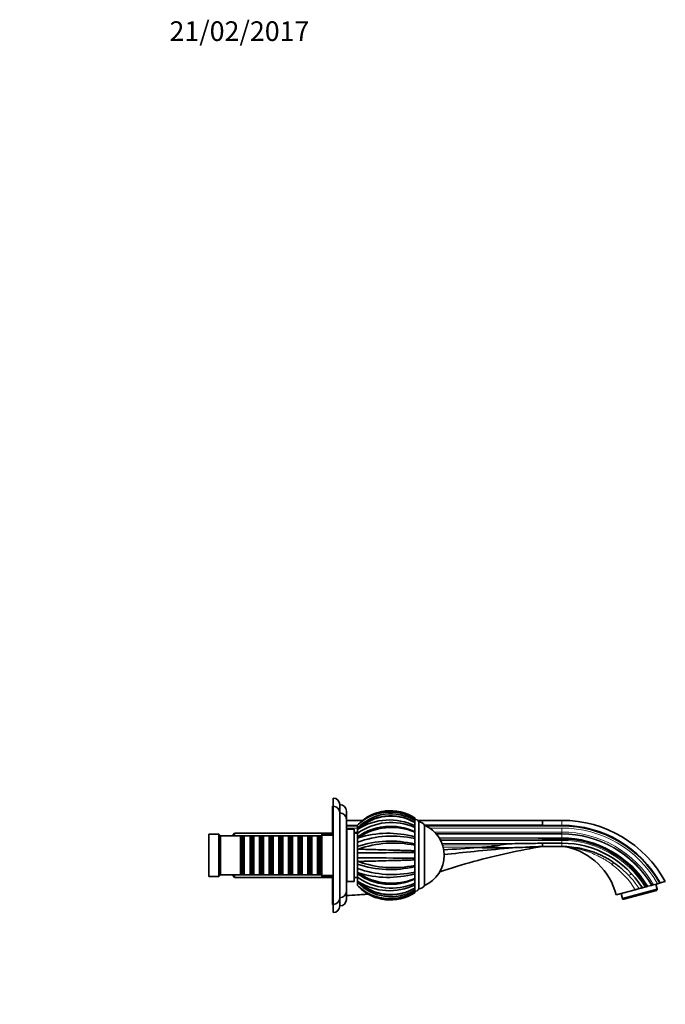
# Model space of a CAD drawing. Units: millimetres. Extents: x 0 to 1427, y 0 to 1205.
# Drawn here: x 1032 to 1427, y 603 to 1205 of the extents above; entities that cross this region are included whole.
import ezdxf
from ezdxf import colors
from ezdxf.entities.mleader import LeaderData, LeaderLine
from ezdxf.math import Vec2, Vec3

# ---------------------------------------------------------------- set-up
doc = ezdxf.new("R2010")
doc.units = ezdxf.units.MM
doc.layers.add('DV3_Défaut', color=7, linetype='Continuous')
doc.layers.add('Défaut', color=7, linetype='Continuous')

# ---------------------------------------------------------------- blocks, each defined once
blk = doc.blocks.new('_DOT')
at = {"color": 0}
blk.add_line((0, 0), (-1, 0), dxfattribs=at)
at = {"color": 0, "const_width": 0.333}
blk.add_lwpolyline([(-0.1665, 0, 1), (0.1665, 0, 1)], format="xyb", close=True, dxfattribs=at)
blk = doc.blocks.new('SE2')
at = {"layer": 'DV3_Défaut', "color": 7, "linetype": 'Continuous', "lineweight": 35}
for p, q in [((1223.07, 706.67), (1223.07, 723.67)), ((1223.57, 723.67), (1223.07, 723.67)), ((1223.57, 723.67), (1223.57, 728.67)), ((1223.57, 723.67), (1223.57, 663.67)), ((1227.57, 719.67), (1227.57, 724.67)), ((1227.57, 719.67), (1227.57, 667.67)), ((1231.57, 708.67), (1231.57, 720.67)), ((1231.57, 715.67), (1231.57, 671.67)), ((1231.57, 715.07), (1241.5, 715.07)), ((1238.37, 712.17), (1238.93, 712.74)), ((1238.37, 710.35), (1238.37, 712.15)), ((1273.37, 716.55), (1273.37, 715.88)), ((1273.37, 715.87), (1273.37, 715.02)), ((1273.37, 714.51), (1273.37, 715.02)), ((1273.37, 714.52), (1273.37, 713.93)), ((1273.37, 713.73), (1273.37, 713.85)), ((1273.37, 713.74), (1273.37, 711.82)), ((1273.37, 711.82), (1273.37, 710.76)), ((1275.17, 715.07), (1351.57, 715.07)), ((1275.87, 714.17), (1275.87, 673.17)), ((1279.37, 712.17), (1279.37, 675.17)), ((1279.37, 712.17), (1279.37, 675.17)), ((1363.37, 715.07), (1351.57, 715.07)), ((1351.57, 713.33), (1351.57, 714.87)), ((1351.57, 713.31), (1351.57, 713.33)), ((1351.57, 712.18), (1351.57, 713.31)), ((1351.57, 712.18), (1351.57, 711.98)), ((1351.57, 711.98), (1351.57, 711.69)), ((1363.37, 711.98), (1351.57, 711.98)), ((1351.57, 711.69), (1363.37, 711.69)), ((1147.57, 706.67), (1147.57, 680.67)), ((1153.57, 706.67), (1147.57, 706.67)), ((1153.57, 706.67), (1153.57, 680.67)), ((1154.57, 705.67), (1153.57, 706.67)), ((1154.57, 705.67), (1154.57, 681.67)), ((1166.77, 705.67), (1154.57, 705.67)), ((1163.27, 707.27), (1162.07, 706.07)), ((1162.07, 705.67), (1162.07, 706.07)), ((1163.27, 705.67), (1163.27, 707.27)), ((1223.07, 707.27), (1163.27, 707.27)), ((1166.77, 705.67), (1166.77, 681.67)), ((1167.47, 704.97), (1166.77, 705.67)), ((1167.47, 682.37), (1167.47, 704.97)), ((1168.47, 704.97), (1167.47, 704.97)), ((1169.17, 705.67), (1168.47, 704.97)), ((1168.47, 682.37), (1168.47, 704.97)), ((1169.17, 681.67), (1169.17, 705.67)), ((1172.67, 705.67), (1169.17, 705.67)), ((1172.67, 705.67), (1172.67, 681.67)), ((1173.37, 704.97), (1172.67, 705.67)), ((1173.37, 682.37), (1173.37, 704.97)), ((1174.37, 704.97), (1173.37, 704.97)), ((1175.07, 705.67), (1174.37, 704.97)), ((1174.37, 682.37), (1174.37, 704.97)), ((1175.07, 681.67), (1175.07, 705.67)), ((1178.57, 705.67), (1175.07, 705.67)), ((1178.57, 705.67), (1178.57, 681.67)), ((1179.27, 704.97), (1178.57, 705.67)), ((1179.27, 682.37), (1179.27, 704.97)), ((1180.27, 704.97), (1179.27, 704.97)), ((1180.97, 705.67), (1180.27, 704.97)), ((1180.27, 682.37), (1180.27, 704.97)), ((1180.97, 681.67), (1180.97, 705.67)), ((1184.47, 705.67), (1180.97, 705.67)), ((1184.47, 705.67), (1184.47, 681.67)), ((1185.17, 704.97), (1184.47, 705.67)), ((1185.17, 682.37), (1185.17, 704.97)), ((1186.17, 704.97), (1185.17, 704.97)), ((1186.87, 705.67), (1186.17, 704.97)), ((1186.17, 682.37), (1186.17, 704.97)), ((1186.87, 681.67), (1186.87, 705.67)), ((1190.37, 705.67), (1186.87, 705.67)), ((1190.37, 705.67), (1190.37, 681.67)), ((1191.07, 704.97), (1190.37, 705.67)), ((1191.07, 682.37), (1191.07, 704.97)), ((1192.07, 704.97), (1191.07, 704.97)), ((1192.77, 705.67), (1192.07, 704.97)), ((1192.07, 682.37), (1192.07, 704.97)), ((1192.77, 681.67), (1192.77, 705.67)), ((1196.27, 705.67), (1192.77, 705.67)), ((1196.27, 705.67), (1196.27, 681.67)), ((1196.97, 704.97), (1196.27, 705.67)), ((1196.97, 682.37), (1196.97, 704.97)), ((1197.97, 704.97), (1196.97, 704.97)), ((1198.67, 705.67), (1197.97, 704.97)), ((1197.97, 682.37), (1197.97, 704.97)), ((1198.67, 681.67), (1198.67, 705.67)), ((1202.17, 705.67), (1198.67, 705.67)), ((1202.17, 705.67), (1202.17, 681.67)), ((1202.87, 704.97), (1202.17, 705.67)), ((1202.87, 682.37), (1202.87, 704.97)), ((1203.87, 704.97), (1202.87, 704.97)), ((1204.57, 705.67), (1203.87, 704.97)), ((1203.87, 682.37), (1203.87, 704.97)), ((1204.57, 681.67), (1204.57, 705.67)), ((1208.07, 705.67), (1204.57, 705.67)), ((1208.07, 705.67), (1208.07, 681.67)), ((1208.77, 704.97), (1208.07, 705.67)), ((1208.77, 682.37), (1208.77, 704.97)), ((1209.77, 704.97), (1208.77, 704.97)), ((1210.47, 705.67), (1209.77, 704.97)), ((1209.77, 682.37), (1209.77, 704.97)), ((1210.47, 681.67), (1210.47, 705.67)), ((1213.97, 705.67), (1210.47, 705.67)), ((1213.97, 705.67), (1213.97, 681.67)), ((1214.67, 704.97), (1213.97, 705.67)), ((1214.67, 682.37), (1214.67, 704.97)), ((1215.67, 704.97), (1214.67, 704.97)), ((1216.37, 705.67), (1215.67, 704.97)), ((1215.67, 682.37), (1215.67, 704.97)), ((1216.37, 681.67), (1216.37, 705.67)), ((1216.57, 705.67), (1216.37, 705.67)), ((1216.57, 706.67), (1216.57, 680.67)), ((1223.57, 706.67), (1216.57, 706.67)), ((1231.87, 708.67), (1231.57, 708.67)), ((1231.87, 709.67), (1231.87, 677.67)), ((1236.37, 709.67), (1231.87, 709.67)), ((1236.37, 709.67), (1236.37, 677.67)), ((1238.37, 707.17), (1236.37, 707.17)), ((1238.37, 710.35), (1238.37, 709.66)), ((1238.37, 709.36), (1238.93, 709.83)), ((1238.37, 709.64), (1238.37, 709.36)), ((1238.37, 709.28), (1238.37, 709.36)), ((1238.37, 707.04), (1238.37, 709.29)), ((1238.37, 707.04), (1238.37, 705.04)), ((1238.37, 704.15), (1238.37, 705)), ((1273.37, 710.24), (1273.37, 710.76)), ((1273.37, 710.73), (1273.37, 708.28)), ((1273.37, 708.23), (1273.37, 707.86)), ((1273.37, 707.87), (1273.37, 705.01)), ((1273.37, 705.01), (1273.37, 703.9)), ((1238.37, 704.15), (1238.93, 704.47)), ((1238.37, 704.04), (1238.37, 704.15)), ((1238.37, 701.69), (1238.37, 704.04)), ((1238.37, 701.69), (1238.37, 698.99)), ((1238.37, 697.48), (1238.37, 698.99)), ((1273.37, 703.43), (1273.37, 703.9)), ((1273.37, 703.86), (1273.37, 700.46)), ((1273.37, 700.54), (1273.37, 700.68)), ((1273.37, 700.54), (1273.37, 699.84)), ((1273.37, 699.84), (1273.37, 696.46)), ((1351.26, 699.07), (1351.58, 699.1)), ((1351.57, 704.12), (1351.57, 703.64)), ((1363.37, 704.12), (1351.57, 704.12)), ((1351.57, 703.64), (1363.37, 703.64)), ((1363.37, 701.09), (1351.57, 701.09)), ((1363.37, 699.07), (1351.57, 699.07)), ((1238.37, 697.35), (1238.37, 697.48)), ((1238.93, 697.46), (1238.37, 697.35)), ((1238.37, 695.13), (1238.37, 697.35)), ((1238.37, 695.13), (1238.37, 692.21)), ((1273.37, 696.47), (1273.37, 695.49)), ((1273.37, 695.16), (1273.37, 695.49)), ((1273.37, 695.43), (1273.37, 691.64)), ((1312.24, 698.39), (1312.13, 698.38)), ((1314.65, 698.57), (1312.24, 698.39)), ((1238.37, 689.99), (1238.37, 692.21)), ((1238.37, 689.86), (1238.37, 689.99)), ((1238.37, 689.99), (1238.93, 689.88)), ((1238.37, 688.34), (1238.37, 689.86)), ((1238.37, 688.34), (1238.37, 685.64)), ((1273.37, 691.85), (1273.37, 692.16)), ((1273.37, 691.85), (1273.37, 690.87)), ((1273.37, 690.87), (1273.37, 687.5)), ((1273.37, 687.5), (1273.37, 686.79)), ((1153.57, 680.67), (1154.57, 681.67)), ((1154.57, 681.67), (1166.77, 681.67)), ((1162.07, 681.27), (1162.07, 681.67)), ((1162.07, 681.27), (1163.27, 680.07)), ((1163.27, 680.07), (1163.27, 681.67)), ((1166.77, 681.67), (1167.47, 682.37)), ((1167.47, 682.37), (1168.47, 682.37)), ((1168.47, 682.37), (1169.17, 681.67)), ((1169.17, 681.67), (1172.67, 681.67)), ((1172.67, 681.67), (1173.37, 682.37)), ((1173.37, 682.37), (1174.37, 682.37)), ((1174.37, 682.37), (1175.07, 681.67)), ((1175.07, 681.67), (1178.57, 681.67)), ((1178.57, 681.67), (1179.27, 682.37)), ((1179.27, 682.37), (1180.27, 682.37)), ((1180.27, 682.37), (1180.97, 681.67)), ((1180.97, 681.67), (1184.47, 681.67)), ((1184.47, 681.67), (1185.17, 682.37)), ((1185.17, 682.37), (1186.17, 682.37)), ((1186.17, 682.37), (1186.87, 681.67)), ((1186.87, 681.67), (1190.37, 681.67)), ((1190.37, 681.67), (1191.07, 682.37)), ((1191.07, 682.37), (1192.07, 682.37)), ((1192.07, 682.37), (1192.77, 681.67)), ((1192.77, 681.67), (1196.27, 681.67)), ((1196.27, 681.67), (1196.97, 682.37)), ((1196.97, 682.37), (1197.97, 682.37)), ((1197.97, 682.37), (1198.67, 681.67)), ((1198.67, 681.67), (1202.17, 681.67)), ((1202.17, 681.67), (1202.87, 682.37)), ((1202.87, 682.37), (1203.87, 682.37)), ((1203.87, 682.37), (1204.57, 681.67)), ((1204.57, 681.67), (1208.07, 681.67)), ((1208.07, 681.67), (1208.77, 682.37)), ((1208.77, 682.37), (1209.77, 682.37)), ((1209.77, 682.37), (1210.47, 681.67)), ((1210.47, 681.67), (1213.97, 681.67)), ((1213.97, 681.67), (1214.67, 682.37)), ((1214.67, 682.37), (1215.67, 682.37)), ((1215.67, 682.37), (1216.37, 681.67)), ((1216.37, 681.67), (1216.57, 681.67)), ((1238.37, 683.19), (1238.37, 685.64)), ((1238.37, 683.08), (1238.37, 683.19)), ((1238.37, 683.19), (1238.93, 682.87)), ((1238.37, 682.34), (1238.37, 683.08)), ((1238.37, 682.39), (1238.37, 680.3)), ((1273.37, 686.64), (1273.37, 686.79)), ((1273.37, 686.73), (1273.37, 683.12)), ((1273.37, 683.43), (1273.37, 683.89)), ((1273.37, 683.43), (1273.37, 682.33)), ((1273.37, 682.33), (1273.37, 679.47)), ((1147.57, 680.67), (1153.57, 680.67)), ((1163.27, 680.07), (1223.07, 680.07)), ((1216.57, 680.67), (1223.57, 680.67)), ((1223.07, 663.67), (1223.07, 680.67)), ((1231.57, 678.67), (1231.87, 678.67)), ((1231.57, 666.67), (1231.57, 678.67)), ((1231.87, 677.67), (1236.37, 677.67)), ((1236.37, 680.17), (1238.37, 680.17)), ((1238.37, 677.98), (1238.37, 680.3)), ((1238.37, 677.91), (1238.37, 677.98)), ((1238.37, 677.98), (1238.93, 677.5)), ((1238.37, 677.91), (1238.37, 677.7)), ((1238.37, 677.68), (1238.37, 676.99)), ((1238.37, 675.17), (1238.37, 676.99)), ((1238.37, 675.17), (1238.93, 674.6)), ((1273.37, 679.47), (1273.37, 679.11)), ((1273.37, 679.04), (1273.37, 676.21)), ((1273.37, 676.57), (1273.37, 677.11)), ((1273.37, 676.57), (1273.37, 675.51)), ((1273.37, 675.51), (1273.37, 673.6)), ((1418.09, 675.3), (1415.94, 674.72)), ((1418.47, 675.4), (1418.09, 675.3)), ((1419.45, 675.66), (1418.47, 675.4)), ((1421.89, 676.31), (1419.45, 675.66)), ((1421.57, 673.03), (1420.78, 676.02)), ((1423.2, 676.67), (1421.89, 676.31)), ((1423.2, 676.67), (1423.5, 676.75)), ((1423.5, 676.75), (1426.57, 677.57)), ((1273.37, 673.49), (1273.37, 673.6)), ((1273.37, 673.43), (1273.37, 672.83)), ((1273.37, 672.32), (1273.37, 672.85)), ((1273.37, 672.32), (1273.37, 671.46)), ((1273.37, 672.23), (1273.37, 671.97)), ((1273.37, 671.46), (1273.37, 670.79)), ((1408.17, 672.64), (1396.63, 669.55)), ((1399.52, 670.32), (1400.32, 667.34)), ((1400.32, 667.34), (1421.57, 673.03)), ((1401.14, 666.82), (1421.13, 672.18)), ((1410.58, 673.28), (1408.17, 672.64)), ((1415.07, 674.49), (1414.27, 674.27)), ((1415.15, 674.51), (1415.07, 674.49)), ((1415.15, 674.51), (1415.63, 674.64)), ((1415.94, 674.72), (1415.63, 674.64)), ((1421.13, 672.18), (1421.69, 672.62)), ((1421.57, 673.03), (1421.69, 672.62)), ((1223.07, 663.67), (1223.57, 663.67)), ((1223.57, 658.67), (1223.57, 663.67)), ((1227.57, 662.67), (1227.57, 667.67)), ((1400.32, 667.34), (1400.44, 666.92)), ((1400.44, 666.92), (1401.14, 666.82))]:
    blk.add_line(p, q, dxfattribs=at)
at = {"layer": 'DV3_Défaut', "color": 7, "linetype": 'Continuous', "lineweight": 18}
for p, q in [((1351.57, 715.07), (1351.57, 714.88)), ((1351.57, 714.87), (1351.57, 714.88)), ((1363.37, 715.07), (1363.37, 711.98)), ((1363.37, 711.69), (1363.37, 711.98)), ((1162.07, 705.73), (1223.07, 705.73)), ((1238.37, 710.37), (1231.57, 710.37)), ((1236.37, 707.93), (1238.37, 707.93)), ((1363.37, 710.37), (1282.58, 710.37)), ((1285.5, 707.93), (1363.37, 707.93)), ((1363.37, 706.95), (1286.41, 706.95)), ((1363.37, 706.57), (1286.73, 706.57)), ((1363.37, 710.37), (1363.37, 707.93)), ((1363.37, 707.93), (1363.37, 706.95)), ((1363.37, 706.57), (1363.37, 704.42)), ((1363.37, 704.42), (1288.28, 704.42)), ((1363.37, 703.57), (1288.79, 703.57)), ((1363.37, 702.77), (1289.21, 702.77)), ((1290.05, 700.85), (1340.04, 700.85)), ((1325.81, 700.09), (1290.33, 700.09)), ((1363.37, 704.42), (1363.37, 704.12)), ((1363.37, 703.64), (1363.37, 704.12)), ((1363.37, 703.64), (1363.37, 703.57)), ((1363.37, 702.77), (1363.37, 701.09)), ((1363.37, 701.09), (1363.37, 699.07)), ((1314.65, 698.57), (1290.77, 698.57)), ((1162.07, 681.61), (1223.07, 681.61))]:
    blk.add_line(p, q, dxfattribs=at)
at = {"layer": 'DV3_Défaut', "color": 7, "linetype": 'Continuous', "lineweight": 35}
for centre, radius, start, end in [((1223.57, 724.67), 4, 0, 90), ((1223.57, 719.67), 4, 0, 90), ((1227.57, 720.67), 4, 0, 90), ((1227.57, 715.67), 4, 0, 89.98253), ((1258.83, 690.52), 28.49, 59.31927, 135.89823), ((1258.61, 688.99), 28.91, 59.30807, 134.44111), ((1258.46, 693.7), 27.28, 56.87284, 135.74043), ((1258.24, 691.3), 28.86, 58.38579, 132.02047), ((1258.76, 688.64), 29.03, 59.7918, 133.11681), ((1258.45, 693.72), 27.26, 56.82077, 58.90405), ((1259.11, 678.51), 35.27, 66.14198, 126.01338), ((1258.7, 675.96), 35.43, 65.5466, 125.01903), ((1258.45, 693.72), 27.26, 132.52373, 137.41648), ((1257.95, 679.51), 35.8, 64.49292, 122.11157), ((1258.67, 676.18), 35.23, 94.03107, 119.62953), ((1258.65, 676.4), 35.04, 93.39485, 94.96162), ((1273.5, 713.05), 2.62, 25.19011, 92.88237), ((1275.87, 710.11), 4.06, 30.51024, 90), ((1271.11, 693.67), 20.26, 294.06119, 65.93881), ((1363.36, -21908.36), 22620.35, 90.029872, 90.210855), ((1363.37, 643.07), 72, 28.63591, 90), ((1363.37, 643.07), 68.92, 29.25372, 90), ((1363.37, 643.07), 68.62, 29.31698, 90), ((1259.58, 644.01), 61.46, 77.03553, 110.19052), ((1259.25, 674.64), 36.1, 66.97592, 124.27672), ((1257.09, 644.36), 62.79, 74.96978, 106.81215), ((1258.48, 640.84), 61.53, 75.99573, 109.07617), ((1260.35, 637.85), 63.35, 78.13631, 109.76718), ((1323.66, 1170.8), 472.56, 268.61536, 273.38559), ((1337.02, 624.33), 76.58, 87.74155, 98.42022), ((1189.21, 8443.61), 7744.22, 271.115994, 271.201329), ((1363.37, 643.07), 61.05, 31.13718, 90), ((1363.37, 643.07), 60.57, 31.26728, 90), ((1363.37, 643.07), 58.02, 32.00511, 90.00016), ((1363.37, 643.07), 56, 77.59175, 90.00029), ((1364.71, 691.96), 7.09, 76.9059, 85.51615), ((1187.09, 7437.3), 6742.37, 270.4358, 270.733242), ((1244.81, 1644.02), 948.03, 272.79676, 274.07225), ((1357.02, 658.93), 41, 15, 76.88805), ((1363.37, 643.07), 56, 78.65475, 81.40259), ((1363.37, 643.07), 56, 77.1671, 78.48879), ((1180.67, -6676.12), 7368.55, 89.27916, 89.551325), ((1258.45, 745.83), 60.89, 250.74417, 284.18369), ((1260.32, 749.18), 63.05, 250.15763, 281.94018), ((1362.69, 642.23), 57.08, 56.0526, 56.11334), ((1259.63, 744.02), 62.12, 249.99187, 282.78137), ((1258.7, 711.31), 35.37, 234.93314, 294.50095), ((1257.09, 742.96), 62.78, 253.17667, 285.02628), ((1259.26, 712.71), 36.11, 235.7332, 293.00121), ((1362.69, 642.23), 57.08, 49.85006, 49.91134), ((1258.61, 698.38), 28.93, 225.58183, 300.68204), ((1259.13, 709.04), 35.46, 234.16346, 293.68168), ((1258.84, 696.87), 28.53, 224.16438, 300.61741), ((1258.44, 693.63), 27.27, 222.60584, 251.62281), ((1257.96, 707.81), 35.79, 237.87534, 295.51071), ((1258.77, 698.7), 29.04, 226.88722, 300.19261), ((1258.65, 710.94), 35.04, 248.42517, 266.62068), ((1275.87, 677.23), 4.06, 270, 329.48976), ((1227.57, 671.67), 4, 270.01747, 0), ((1242.9, 643.78), 26.01, 90.51513, 99.81424), ((1258.24, 696.04), 28.86, 227.97337, 301.61796), ((1258.46, 693.64), 27.28, 224.2609, 303.12086), ((1273.5, 674.28), 2.62, 267.11763, 334.80989), ((1223.57, 667.67), 4, 270, 0), ((1227.57, 666.67), 4, 270, 0), ((1223.57, 662.67), 4, 270, 0)]:
    blk.add_arc(centre, radius, start, end, dxfattribs=at)
at = {"layer": 'DV3_Défaut', "color": 7, "linetype": 'Continuous', "lineweight": 18}
for centre, radius, start, end in [((1363.37, 643.07), 67.3, 29.60335, 90), ((1363.37, 643.07), 64.86, 30.16613, 90), ((1363.37, 643.07), 63.88, 30.40373, 90), ((1363.37, 643.07), 63.5, 30.49854, 90), ((1363.37, 643.07), 61.36, 31.05449, 90), ((1363.37, 643.07), 60.5, 31.28837, 90), ((1363.37, 643.07), 59.7, 31.51238, 90), ((1360.7, 643.28), 55.81, 31.74053, 53.13556), ((1362.69, 642.23), 57.08, 32.96113, 49.85006)]:
    blk.add_arc(centre, radius, start, end, dxfattribs=at)
at = {"layer": 'DV3_Défaut', "color": 7, "linetype": 'Continuous', "lineweight": 35}
for points in [[(1231.57, 711.98), (1233.84, 711.98), (1236.1, 711.98), (1238.37, 711.99)], [(1279.57, 712.05), (1303.57, 712.11), (1327.57, 712.18), (1351.57, 712.18)], [(1231.57, 669.17), (1233.87, 669.17), (1236.17, 669.25), (1238.47, 669.41)], [(1242.67, 669.79), (1243.36, 669.86), (1244.05, 669.95), (1244.73, 670.04)]]:
    blk.add_open_spline(points, degree=3, dxfattribs=at)
for points, knots in [([(1238.37, 711.72), (1238.22, 711.72), (1238.06, 711.72), (1237.91, 711.72), (1236.85, 711.73), (1235.8, 711.73), (1234.74, 711.74), (1233.68, 711.74), (1232.63, 711.75), (1231.57, 711.76)], [0, 0, 0, 0, 0.067508, 0.067508, 0.067508, 0.533754, 0.533754, 0.533754, 1, 1, 1, 1]), ([(1351.57, 711.69), (1334.1, 711.85), (1316.63, 711.83), (1292.86, 711.75), (1286.56, 711.73), (1280.27, 711.71)], [0, 0, 0, 0, 0.735003, 0.735003, 1, 1, 1, 1]), ([(1288.64, 683.57), (1288.65, 683.58), (1295.49, 685.86), (1309.29, 690.06), (1330.29, 695.23), (1344.46, 697.92), (1351.57, 699.07)], [0, 0, 0, 0, 0.000191, 0.333461, 0.66673, 1, 1, 1, 1]), ([(1291.35, 694.21), (1297.47, 694.78), (1310.56, 696.16), (1330.63, 698.15), (1344.59, 698.95), (1351.57, 699.07)], [0, 0, 0, 0, 0.305555, 0.652777, 1, 1, 1, 1]), ([(1325.81, 700.09), (1325.79, 700.07), (1325.76, 700.05), (1325.71, 700.02), (1325.68, 700.01), (1325.6, 699.97), (1325.55, 699.95), (1325.38, 699.9), (1325.27, 699.87), (1324.92, 699.78), (1324.69, 699.74), (1324, 699.61), (1323.53, 699.53), (1322.14, 699.33), (1321.2, 699.22), (1318.4, 698.9), (1316.53, 698.73), (1314.65, 698.57)], [0, 0, 0, 0, 0.007812, 0.007812, 0.015625, 0.015625, 0.03125, 0.03125, 0.0625, 0.0625, 0.125, 0.125, 0.25, 0.25, 0.5, 0.5, 1, 1, 1, 1]), ([(1351.57, 703.64), (1351.17, 703.67), (1350.78, 703.69), (1350.19, 703.74), (1349.99, 703.75), (1349.69, 703.79), (1349.59, 703.8), (1349.45, 703.82), (1349.4, 703.83), (1349.32, 703.85), (1349.3, 703.85), (1349.25, 703.87), (1349.22, 703.89), (1349.27, 703.94), (1349.32, 703.94), (1349.42, 703.96), (1349.47, 703.97), (1349.61, 703.99), (1349.71, 704), (1350, 704.03), (1350.2, 704.04), (1350.79, 704.08), (1351.18, 704.1), (1351.57, 704.12)], [0, 0, 0, 0, 0.25, 0.25, 0.375, 0.375, 0.4375, 0.4375, 0.46875, 0.46875, 0.484375, 0.484375, 0.5, 0.5, 0.53125, 0.53125, 0.5625, 0.5625, 0.625, 0.625, 0.75, 0.75, 1, 1, 1, 1]), ([(1351.57, 701.09), (1351.57, 700.82), (1351.57, 700.56), (1351.57, 700.07), (1351.57, 699.85), (1351.57, 699.47), (1351.57, 699.32), (1351.57, 699.12), (1351.57, 699.07), (1351.57, 699.07)], [0, 0, 0, 0, 0.25, 0.25, 0.5, 0.5, 0.75, 0.75, 1, 1, 1, 1]), ([(1238.92, 697.46), (1239.27, 697.45), (1240, 697.42), (1241.21, 697.39), (1242.56, 697.34), (1244.06, 697.3), (1245.72, 697.25), (1247.54, 697.2), (1250.82, 697.11), (1255.94, 696.97), (1261.51, 696.82), (1265.75, 696.7), (1268.53, 696.62), (1271.08, 696.54), (1272.62, 696.49), (1273.37, 696.47)], [0, 0, 0, 0, 0.039643, 0.082119, 0.127431, 0.17558, 0.226568, 0.280398, 0.337073, 0.508511, 0.695285, 0.777222, 0.855314, 0.929571, 1, 1, 1, 1]), ([(1375.41, 697.75), (1375.56, 697.72), (1376.63, 697.51), (1378.78, 696.93), (1381.63, 696.04), (1384.42, 694.99), (1387.12, 693.81), (1389.72, 692.51), (1392.21, 691.1), (1394.61, 689.58), (1396.87, 687.97), (1398.54, 686.68), (1399.33, 685.99), (1399.49, 685.85)], [0, 0, 0, 0, 0.015298, 0.127618, 0.238626, 0.34832, 0.456701, 0.563768, 0.669522, 0.773963, 0.87709, 0.978904, 1, 1, 1, 1]), ([(1273.37, 690.87), (1272.91, 690.86), (1271.96, 690.82), (1269.8, 690.75), (1266.77, 690.66), (1261.86, 690.52), (1255.94, 690.37), (1250.33, 690.22), (1246.2, 690.1), (1243.33, 690.02), (1240.92, 689.94), (1239.56, 689.9), (1238.92, 689.88)], [0, 0, 0, 0, 0.043583, 0.089106, 0.195085, 0.304704, 0.491503, 0.66299, 0.760273, 0.848862, 0.928768, 1, 1, 1, 1]), ([(1404.97, 681.93), (1405.09, 681.99), (1405.22, 682.04), (1405.47, 682.14), (1405.59, 682.19), (1405.72, 682.24)], [0, 0, 0, 0, 0.5, 0.5, 1, 1, 1, 1]), ([(1412.57, 673.82), (1412.35, 673.76), (1412.12, 673.7), (1411.69, 673.58), (1411.49, 673.53), (1411.13, 673.43), (1410.97, 673.39), (1410.79, 673.34), (1410.73, 673.32), (1410.64, 673.3), (1410.61, 673.29), (1410.58, 673.28)], [0, 0, 0, 0, 0.25, 0.25, 0.5, 0.5, 0.75, 0.75, 0.875, 0.875, 1, 1, 1, 1]), ([(1414.27, 674.27), (1414.12, 674.23), (1413.96, 674.19), (1413.66, 674.11), (1413.51, 674.07), (1413.22, 673.99), (1413.08, 673.95), (1412.81, 673.88), (1412.69, 673.85), (1412.57, 673.82)], [0, 0, 0, 0, 0.25, 0.25, 0.5, 0.5, 0.75, 0.75, 1, 1, 1, 1])]:
    blk.add_open_spline(points, degree=3, knots=knots, dxfattribs=at)
at = {"layer": 'DV3_Défaut', "color": 7, "linetype": 'Continuous', "lineweight": 18}
for points, knots in [([(1394.19, 687.93), (1393.8, 688.22), (1393.01, 688.82), (1391.75, 689.7), (1390.26, 690.66), (1388.48, 691.71), (1385.8, 693.15), (1382.32, 694.74), (1378.12, 696.3), (1374.59, 697.33), (1371.77, 697.99), (1369.7, 698.39), (1368.05, 698.65), (1366.93, 698.8), (1366.41, 698.86), (1366.32, 698.87), (1366.32, 698.87)], [0, 0, 0, 0, 0.0439643, 0.0909243, 0.1408137, 0.2064226, 0.2817375, 0.4231136, 0.5636131, 0.704497, 0.7755563, 0.8462662, 0.9160445, 0.9500445, 0.9825105, 1, 1, 1, 1]), ([(1394.19, 687.93), (1394.29, 688.14), (1394.37, 688.35), (1394.51, 688.73), (1394.56, 688.91), (1394.62, 689.21), (1394.63, 689.33), (1394.6, 689.52), (1394.56, 689.58), (1394.51, 689.61)], [0, 0, 0, 0, 0.25, 0.25, 0.5, 0.5, 0.75, 0.75, 1, 1, 1, 1])]:
    blk.add_open_spline(points, degree=3, knots=knots, dxfattribs=at)

msp = doc.modelspace()

# ---------------------------------------------------------------- block references
at = {"layer": 'Défaut'}
msp.add_blockref('SE2', (0, 0), dxfattribs=at)

# ---------------------------------------------------------------- leaders
at = {"layer": 'Défaut', "color": 7, "linetype": 'Continuous', "lineweight": 18}
ml = msp.add_multileader_mtext('Standard', dxfattribs=at)
ml.set_content('{\\pxsm0.9;\\fSolid Edge ISO|b1||i0||c0|p34;\\W1.;21/02/2017\\P}', color=256)
ml.set_leader_properties()
ml.set_arrow_properties(name='DOT')
ml.build(insert=Vec2(0, 0))
ml.multileader.update_dxf_attribs({"leader_type": 0, "dogleg_length": 0, "arrow_head_size": 12})
ctx = ml.context
ctx.base_point, ctx.char_height, ctx.arrow_head_size, ctx.landing_gap_size = Vec3(1121.43, 1197.89), 12, 12, 4.2
notes = []
notes.append((ctx, [(0, (0, 0, 0), (0, 0), (1, 0), 1, [])]))
ctx.mtext.insert = Vec3(1123.43, 1204.01)
for ctx, leaders in notes:
    for number, flags, end, landing, length, lines in leaders:
        leader = LeaderData()
        leader.index, (leader.has_last_leader_line, leader.has_dogleg_vector, leader.attachment_direction) = number, flags
        leader.last_leader_point, leader.dogleg_vector, leader.dogleg_length = Vec3(end), Vec3(landing), length
        for number, points, colour, breaks in lines:
            line = LeaderLine()
            line.index, line.vertices, line.color, line.breaks = number, Vec3.list(points), colors.encode_raw_color(colour), breaks
            leader.lines.append(line)
        ctx.leaders.append(leader)

doc.saveas('drawing.dxf')
